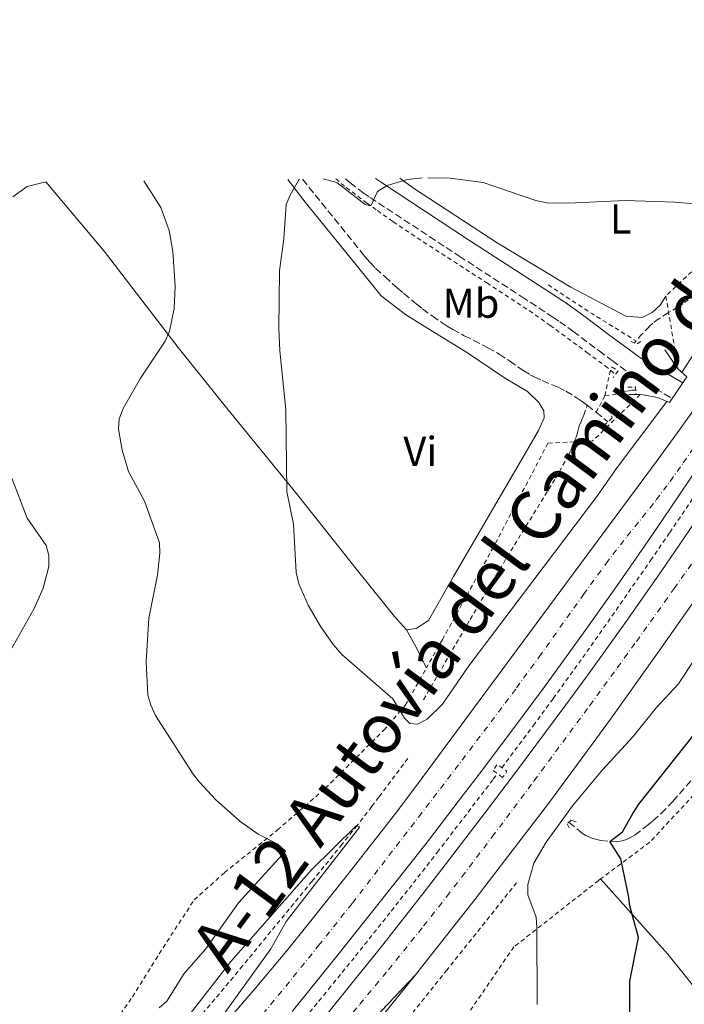
# Model space of a CAD drawing. Units: metres. Extents: x 570066 to 573513, y 4714906 to 4717281.
# Drawn here: x 572300 to 572460, y 4717044 to 4717281 of the extents above; entities that cross this region are included whole.
import ezdxf
from ezdxf.enums import TextEntityAlignment as Align

# ---------------------------------------------------------------- set-up
doc = ezdxf.new("R2010")
doc.units = ezdxf.units.M
doc.header["$MEASUREMENT"] = 0
for name, pattern in [('DGN Style 2', [1.7399219301090239, 1.043953158065414, -0.6959687720436097]), ('DGN Style 3', [2.435890702152634, 1.739921930109024, -0.6959687720436097]), ('DGN Style 4', [2.7856150101045474, 1.391937544087219, -0.6959687720436097, 0.001739921930109024, -0.6959687720436097]), ('DGN Style 5', [1.217945351076317, 0.5219765790327072, -0.6959687720436097])]:
    doc.linetypes.add(name, pattern=pattern)
for name, color, linetype, lineweight in [('Autopista', 135, 'Continuous', 0), ('autovía', 7, 'DGN Style 4', 0), ('Barranco lineal', 142, 'DGN Style 3', 13), ('Camino', 7, 'DGN Style 3', 0), ('Carretera', 9, 'Continuous', 0), ('Cierre de vial', 7, 'DGN Style 5', 0), ('Curva de nivel directora', 30, 'Continuous', 30), ('Curva de nivel intermedia', 30, 'Continuous', 0), ('Etiqueta de uso rústico', 92, 'Continuous', 0), ('Línea blanca (vial)', 7, 'Continuous', 13), ('Línea de cambio de uso (parcela vista)', 92, 'Continuous', 0), ('Línea de cuneta (fondo)', 4, 'DGN Style 2', 0), ('Margen derecho', 7, 'Continuous', 0), ('Pontón-alcantarilla (pasos de agua)', 1, 'DGN Style 2', 0), ('Puente', 1, 'Continuous', 0), ('Verja', 7, 'DGN Style 2', 0)]:
    doc.layers.add(name, color=color, linetype=linetype, lineweight=lineweight)
doc.styles.add('Style-Arial', font='arial.ttf')

msp = doc.modelspace()

# ---------------------------------------------------------------- linework, layer by layer
at = {"layer": 'Autopista', "color": 135, "linetype": 'Continuous', "lineweight": 0}
for points in [[(572349.4200000016, 4717040.099999999, 531.0099999999948), (572356.4600000002, 4717048.269999999, 531.1499999999943), (572363.9899999984, 4717057.24, 531.2400000000052), (572368.9200000013, 4717063.3, 531.2700000000041), (572378.6499999989, 4717075.52, 531.3099999999977), (572386.7399999979, 4717085.849999999, 531.3099999999977), (572390.739999999, 4717091.05, 531.3099999999977), (572396.6599999999, 4717098.910000001, 531.3099999999977), (572408.9600000001, 4717115.560000001, 531.320000000007), (572415.109999999, 4717123.88, 531.3699999999953), (572432.8899999999, 4717147.869999998, 531.6399999999994), (572453.2800000015, 4717175.48, 531.9700000000012), (572458.6000000013, 4717182.750000001, 532.029999999999), (572469.12, 4717197.359999999, 532.1399999999994)], [(572462.98, 4717173.67, 532.3500000000058), (572454.37, 4717160.91, 532.25), (572450.0200000004, 4717154.560000001, 532.1999999999971), (572443.4299999988, 4717145.09, 532.1300000000047), (572435.9999999991, 4717134.609999999, 532.0200000000041), (572425.9699999999, 4717120.750000001, 531.8600000000006), (572420.8900000015, 4717113.86, 531.8000000000029), (572410.850000001, 4717100.449999999, 531.6900000000023), (572405.7800000017, 4717093.779999999, 531.6399999999994), (572398.1200000017, 4717083.83, 531.5800000000017), (572390.949999999, 4717074.65, 531.5200000000041), (572376.4499999994, 4717056.430000001, 531.4100000000036), (572365.3999999987, 4717042.73, 531.3800000000047)], [(572372.890000001, 4717041.04, 531.6100000000006), (572381.8299999973, 4717052.07, 531.7400000000052), (572386.2500000007, 4717057.619999998, 531.8000000000029), (572397.3000000014, 4717071.689999999, 531.8399999999965), (572402.1600000006, 4717077.970000001, 531.8399999999965), (572411.8200000012, 4717090.59, 531.8300000000017), (572419.0000000005, 4717100.109999999, 531.8500000000058), (572431.1299999986, 4717116.41, 531.9400000000023), (572437.1200000012, 4717124.609999999, 531.9900000000052), (572446.0100000027, 4717136.989999999, 532.070000000007), (572454.2000000002, 4717148.680000001, 532.1499999999943), (572459.5899999992, 4717156.520000001, 532.2100000000064), (572470.2399999977, 4717172.290000002, 532.3500000000058)], [(572462.6600000004, 4717142.37, 532.679999999993), (572453.5599999987, 4717129.390000001, 532.570000000007), (572441.8599999998, 4717112.999999999, 532.4400000000023), (572435.940000001, 4717104.859999998, 532.3800000000047), (572426.9299999988, 4717092.730000001, 532.2899999999936), (572416.4200000011, 4717078.890000001, 532.179999999993), (572409.3400000001, 4717069.730000001, 532.1100000000006), (572404.5799999991, 4717063.640000001, 532.0599999999977), (572394.9999999992, 4717051.529999999, 531.9600000000064), (572357.920000002, 4717012.220000001, 531.6999999999971)]]:
    msp.add_polyline3d(points, dxfattribs=at)
at = {"layer": 'autovía', "color": 7, "linetype": 'DGN Style 4', "lineweight": 0}
for points in [[(572347.4600000009, 4717028.640000002, 531.0800000000019), (572371.7300000004, 4717058.530000002, 531.3399999999966), (572379.8500000008, 4717068.760000002, 531.3800000000047), (572395.780000001, 4717089.470000001, 531.4400000000024), (572402.7300000002, 4717098.550000002, 531.4700000000012), (572416.5399999992, 4717116.779999999, 531.5700000000071), (572419.2800000017, 4717120.470000003, 531.6000000000059), (572424.6900000009, 4717127.92, 531.679999999993), (572435.3799999994, 4717142.9, 531.8399999999965), (572440.7899999986, 4717150.350000001, 531.9199999999984), (572442.4600000005, 4717152.580000001, 531.9499999999972), (572445.8999999983, 4717156.95, 532.0000000000001), (572452.8599999986, 4717165.660000001, 532.1100000000007), (572456.1900000012, 4717170.12, 532.1600000000036), (572459.3500000017, 4717174.580000003, 532.1999999999972), (572465.5499999999, 4717183.590000002, 532.2700000000042), (572471.5899999995, 4717192.690000001, 532.3399999999966), (572475.5500000002, 4717198.810000001, 532.3899999999995), (572483.3199999996, 4717211.140000001, 532.529999999999), (572494.9899999973, 4717230.01, 532.7599999999949), (572500.7699999998, 4717239.480000001, 532.8699999999953), (572503.5900000005, 4717244.150000001, 532.9299999999931)], [(572378.1700000024, 4717040.350000001, 531.7299999999959), (572381.6400000012, 4717044.460000001, 531.7700000000041), (572388.4999999988, 4717052.740000002, 531.8500000000059), (572396.9699999979, 4717063.260000001, 531.9199999999984), (572402.52, 4717070.350000001, 531.9600000000064), (572406.1799999991, 4717075.100000001, 531.9700000000013), (572413.4299999999, 4717084.66, 531.9900000000054), (572423.5199999996, 4717098.17, 532.0500000000029), (572436.8700000005, 4717116.25, 532.1699999999983), (572443.4899999987, 4717125.330000003, 532.2400000000052), (572448.0799999975, 4717131.660000003, 532.279999999999), (572457.1900000004, 4717144.390000001, 532.3899999999995), (572463.9400000006, 4717153.990000002, 532.4700000000012), (572471.280000001, 4717164.660000003, 532.5800000000019), (572476.1, 4717171.820000002, 532.6499999999943), (572485.5700000004, 4717186.260000001, 532.820000000007), (572493.2699999984, 4717198.300000002, 532.9600000000064), (572498.3299999966, 4717206.37, 533.0399999999937), (572508.3, 4717222.600000001, 533.229999999996), (572517.6700000021, 4717238.09, 533.4400000000024), (572521.3500000013, 4717244.340000002, 534.4600000000064)]]:
    msp.add_polyline3d(points, dxfattribs=at)
at = {"layer": 'Barranco lineal', "color": 142, "linetype": 'DGN Style 3', "lineweight": 13, "extrusion": (0.3588109893023941, 0.4354502310826119, 0.8256135719608401), "elevation": 2259930.377550766, "flags": 128}
msp.add_lwpolyline([(2557992.766430894, -3305894.396510144), (2557992.402719617, -3305894.414233224), (2557990.055605737, -3305894.449679388)], dxfattribs=at)
at = {"layer": 'Barranco lineal', "color": 142, "linetype": 'DGN Style 3', "lineweight": 13, "extrusion": (0.006396325294315362, -0.005139503484499212, 0.9999663356966885), "elevation": -20057.88302841943, "flags": 128}
msp.add_lwpolyline([(572423.3337428103, 4717145.933368052), (572426.1838763992, 4717143.643337807)], dxfattribs=at)
at = {"layer": 'Barranco lineal', "color": 142, "linetype": 'DGN Style 3', "lineweight": 13}
for points in [[(572367.8499999996, 4717242.75, 533), (572382.4699999997, 4717224.66, 527.8800000000047), (572383.4199999999, 4717223.539999999, 527.6199999999953), (572384.0700000003, 4717222.810000001, 527.5), (572385.4400000004, 4717221.390000001, 527.3800000000047), (572387.6100000005, 4717219.32, 527.3699999999953), (572390.6200000001, 4717216.640000001, 527.4100000000036), (572392.1500000004, 4717215.32, 527.3399999999965), (572395.1399999997, 4717212.82, 527.0500000000029), (572396.6600000003, 4717211.619999999, 526.8899999999994), (572398.9900000002, 4717209.890000001, 526.6600000000036), (572401.3799999999, 4717208.24, 526.4600000000064), (572402.5999999996, 4717207.460000001, 526.3800000000047), (572403.9600000001, 4717206.640000001, 526.3099999999977), (572406.7300000004, 4717205.130000001, 526.2400000000052), (572412.3600000005, 4717202.25, 526.1499999999943), (572415.0999999996, 4717200.710000001, 526.029999999999), (572417.6100000005, 4717199.060000001, 525.8699999999953), (572420.9000000004, 4717196.779999999, 525.6499999999943), (572422.5999999996, 4717195.710000001, 525.529999999999), (572423.5099999999, 4717195.210000001, 525.4700000000012), (572425.4100000003, 4717194.34, 525.3399999999965), (572429.2800000003, 4717192.730000001, 525.0800000000017), (572431.1399999997, 4717191.779999999, 524.9499999999971), (572433.6200000001, 4717190.279999999, 524.779999999999), (572434.8300000001, 4717189.480000001, 524.6999999999971), (572436.2800000003, 4717188.41, 524.6600000000036)], [(572431.8899999997, 4717088.189999999, 530.1000000000058), (572434.6299999999, 4717085.91, 528.7899999999936), (572435.1600000003, 4717085.51, 528.6300000000047), (572435.9600000001, 4717085.029999999, 528.5200000000041), (572436.3700000001, 4717084.82, 528.3999999999943), (572437, 4717084.529999999, 528.1699999999983), (572438.2599999999, 4717084.100000001, 527.6900000000023), (572439.5300000003, 4717083.83, 527.2100000000064), (572442.1100000005, 4717083.539999999, 526.25), (572443.25, 4717083.51, 525.8300000000017), (572443.8200000003, 4717083.550000001, 525.6199999999953), (572444.6799999997, 4717083.720000001, 525.320000000007), (572445.7000000002, 4717084.050000001, 525.0899999999965), (572446.3700000001, 4717084.34, 525.0200000000041), (572447.6699999999, 4717085.100000001, 524.9700000000012), (572450.6299999999, 4717087.350000001, 524.8399999999965), (572452.0199999996, 4717088.51, 524.7700000000041), (572454.0099999999, 4717090.300000001, 524.679999999993), (572455.9000000004, 4717092.199999999, 524.5899999999965), (572456.8099999996, 4717093.199999999, 524.5500000000029), (572466.5599999996, 4717104.230000001, 524.1399999999994)]]:
    msp.add_polyline3d(points, dxfattribs=at)
at = {"layer": 'Camino', "color": 7, "linetype": 'DGN Style 3', "lineweight": 0}
msp.add_polyline3d([(572378.1900000002, 4717242.850000001, 529.7599999999949), (572379.2699999998, 4717241.920000001, 529.6999999999971), (572382.4400000015, 4717239.480000001, 529.4900000000052), (572384.0799999976, 4717238.350000001, 529.3600000000007), (572405.5100000007, 4717224.250000002, 527.4700000000013), (572420.5599999981, 4717214.5, 526.2700000000041), (572428.0399999992, 4717209.58, 525.8200000000071), (572429.6599999997, 4717208.480000001, 525.7500000000002), (572432.8400000003, 4717206.2, 525.6799999999932), (572439.100000001, 4717201.490000002, 525.6399999999994), (572442.2500000005, 4717199.170000001, 525.5899999999965), (572446.3099999973, 4717196.2, 525.3999999999944), (572448.4299999984, 4717194.850000001, 525.3600000000006), (572456.6900000019, 4717190.040000002, 525.3600000000006)], dxfattribs=at)
at = {"layer": 'Carretera', "color": 9, "linetype": 'Continuous', "lineweight": 0}
msp.add_polyline3d([(572357.920000002, 4717012.220000001, 531.6999999999971), (572394.9999999992, 4717051.529999999, 531.9600000000064), (572383.3400000005, 4717037.040000001, 531.8600000000006)], dxfattribs=at)
at = {"layer": 'Cierre de vial', "color": 7, "linetype": 'DGN Style 5', "lineweight": 0, "extrusion": (-0.003300841657139196, -0.003499355058165728, 0.9999884294123266), "elevation": -17864.06954656189, "flags": 128}
msp.add_lwpolyline([(572366.1649376545, 4716988.773917449), (572393.6375990115, 4717017.898454191)], dxfattribs=at)
at = {"layer": 'Curva de nivel directora', "color": 30, "linetype": 'Continuous', "lineweight": 30, "elevation": 525.0000000000002, "flags": 128}
msp.add_lwpolyline([(572446.4799999994, 4717039.500000001), (572446.4900000006, 4717049.960000001), (572448.5699999993, 4717060.490000002), (572446.5099999984, 4717068.090000001), (572446.1599999997, 4717070.560000001), (572444.3299999991, 4717079.390000002), (572441.7199999985, 4717083.59), (572444.7699999994, 4717085.91), (572447.2500000005, 4717090.26), (572448.6799999988, 4717092.550000001), (572461.949999999, 4717109.29), (572466.3700000002, 4717116), (572477.8199999989, 4717131.029999999), (572480.3899999993, 4717135.510000001), (572483.4999999985, 4717143.01), (572488.0599999982, 4717149.4), (572492.9600000001, 4717155.359999999), (572493.6799999997, 4717158.050000003), (572493.3299999988, 4717159.940000001), (572492.8899999985, 4717161.750000002)], dxfattribs=at)
at = {"layer": 'Curva de nivel intermedia', "color": 30, "linetype": 'Continuous', "lineweight": 0, "flags": 128}
for points, elevation in [([(572329.7300000014, 4717242.350000001), (572333.8399999996, 4717235.949999998), (572335.790000001, 4717230.430000001), (572336.7200000008, 4717225.4), (572337.2500000006, 4717217.060000001), (572337.0300000014, 4717211.63), (572335.9000000005, 4717206.23), (572334.8800000013, 4717203.82), (572328.9300000012, 4717194.939999999), (572324.7400000002, 4717187.65), (572323.8399999995, 4717185.17), (572323.6200000005, 4717182.669999998), (572324.51, 4717177.579999999), (572326.0700000002, 4717172.470000001), (572329.860000001, 4717165.33), (572333.4700000009, 4717155.380000002), (572333.5800000003, 4717152.829999999), (572333.0400000017, 4717147.539999999), (572330.9200000005, 4717137.23), (572330.3100000003, 4717126.82), (572330.7100000004, 4717118.710000001), (572331.4000000011, 4717116.310000001), (572332.5800000012, 4717113.880000001), (572341.5800000001, 4717099.759999999), (572343.1300000013, 4717097.79), (572346.9400000002, 4717093.67), (572352.8099999996, 4717088.470000002), (572357.2199999996, 4717085.289999999), (572361.9200000003, 4717082.960000002), (572363.7599999999, 4717081.210000001), (572352.4499999997, 4717068.849999999), (572344.630000001, 4717057.789999999), (572339.4700000001, 4717051.81), (572335.2900000003, 4717045.220000001), (572333.4000000015, 4717043.58)], 535), ([(572455.3600000021, 4717189.32), (572443.4599999996, 4717173.490000002), (572438.5900000014, 4717166.49), (572407.8300000009, 4717125.75), (572401.5099999999, 4717116.560000001), (572397.8000000016, 4717112.98), (572395.4800000016, 4717111.739999999), (572393.6500000008, 4717111.949999999), (572392.3400000011, 4717113.190000001), (572389.5600000005, 4717117.84), (572377.2800000004, 4717128.539999999), (572375.2599999999, 4717130.929999999), (572372.2600000001, 4717135.180000001), (572369.1900000012, 4717140.380000001), (572367.0099999999, 4717145.49), (572366.3300000002, 4717148.199999999), (572365.6600000019, 4717159.82), (572364.1100000007, 4717167.689999999), (572363.8800000005, 4717187.3), (572362.3800000007, 4717201.490000002), (572362.2100000008, 4717206.890000002), (572362.3300000015, 4717220.710000001), (572363.390000001, 4717228.430000001), (572363.9000000006, 4717236.659999999), (572364.8900000008, 4717238.92), (572366.9200000004, 4717242.470000001), (572367.1600000019, 4717242.739999999)], 530.0000000000001), ([(572372.7899999999, 4717242.8), (572376.1200000005, 4717241.930000001), (572382.9300000009, 4717236.659999999), (572384.2699999998, 4717236.349999999), (572385.8900000004, 4717239.769999999), (572388.2199999995, 4717241.230000001), (572393.0600000008, 4717242.660000001), (572396.6600000017, 4717243.05)], 530.0000000000001), ([(572397.9500000014, 4717243.060000001), (572403.3100000013, 4717243.01), (572411.2300000006, 4717241.930000001), (572423.9100000008, 4717237.66), (572426.5400000016, 4717237.079999999), (572431.6600000003, 4717236.999999999), (572445.4199999999, 4717237.640000001), (572457.4200000007, 4717237.220000001), (572462.880000001, 4717236.720000001), (572470.5400000011, 4717234.410000001), (572474.740000001, 4717231.46), (572477.0200000008, 4717229.46), (572477.7600000007, 4717228.369999999), (572475.5900000003, 4717222.400000001), (572474.4999999995, 4717219.779999999), (572472.6100000008, 4717217.510000001), (572459.0000000009, 4717196.320000002)], 530.0000000000001), ([(572296.8699999999, 4717128.05), (572303.4200000011, 4717139.55), (572305.5700000013, 4717144.46), (572306.9100000003, 4717149.639999999), (572306.9100000003, 4717152.310000001), (572306.270000001, 4717154.730000001), (572301.7300000013, 4717161.3), (572298.0600000012, 4717170.88)], 540.0000000000001), ([(572489.0400000017, 4717167.17), (572487.4300000002, 4717163.199999998), (572484.8500000007, 4717158.779999998), (572475.5900000003, 4717144.239999999), (572470.0700000017, 4717137.31), (572464.5500000007, 4717131.179999999), (572458.1600000004, 4717121.480000001), (572452.8300000017, 4717115.689999999), (572447.3300000011, 4717108.779999998), (572439.9400000015, 4717100.77), (572432.7300000008, 4717092.139999999), (572426.4100000019, 4717083.390000001), (572423.4300000002, 4717078.359999999), (572421.9900000007, 4717073.259999999), (572421.9999999997, 4717070.750000001), (572423.9700000011, 4717065.390000001), (572424.1900000002, 4717062.9), (572424.2400000015, 4717044.4)], 530.0000000000001), ([(572345.0500000013, 4717036.65), (572360.2500000006, 4717057.78), (572363.9699999999, 4717064.3), (572381.600000001, 4717087.060000001), (572380.7699999996, 4717087.350000001), (572370.0200000005, 4717076.789999999), (572350.6300000004, 4717054.710000001), (572338.0500000007, 4717038.539999999)], 530.0000000000001)]:
    msp.add_lwpolyline(points, dxfattribs=dict(at, elevation=elevation))
at = {"layer": 'Línea blanca (vial)', "color": 7, "linetype": 'Continuous', "lineweight": 13}
for points in [[(572349.4200000011, 4717040.100000001, 531.0099999999949), (572356.4599999997, 4717048.27, 531.1499999999943), (572363.9899999978, 4717057.240000002, 531.2400000000052), (572368.9200000009, 4717063.300000001, 531.2700000000042), (572378.6499999983, 4717075.520000001, 531.3099999999977), (572386.7399999974, 4717085.850000001, 531.3099999999977), (572390.7399999985, 4717091.050000001, 531.3099999999977), (572396.6599999995, 4717098.910000003, 531.3099999999977), (572408.9599999996, 4717115.560000001, 531.3200000000071), (572415.1099999986, 4717123.880000001, 531.3699999999955), (572432.8899999994, 4717147.869999999, 531.6399999999995), (572453.280000001, 4717175.480000001, 531.9700000000013), (572458.6000000008, 4717182.750000001, 532.029999999999), (572469.1199999995, 4717197.36, 532.1399999999995), (572476.1200000001, 4717207.330000001, 532.300000000003), (572479.5399999977, 4717212.380000001, 532.3899999999995), (572484.5100000009, 4717220.050000002, 532.5200000000041), (572488.9999999992, 4717227.24, 532.6399999999994), (572497.8799999995, 4717241.690000001, 532.8500000000058), (572499.3599999994, 4717244.109999999, 532.8600000000007)], [(572365.3999999982, 4717042.730000001, 531.3800000000047), (572376.449999999, 4717056.430000001, 531.4100000000036), (572390.9499999986, 4717074.650000001, 531.5200000000041), (572398.1200000013, 4717083.830000001, 531.5800000000019), (572405.7800000012, 4717093.779999999, 531.6399999999995), (572410.8500000006, 4717100.449999999, 531.6900000000024), (572420.8900000011, 4717113.86, 531.8000000000029), (572425.9699999995, 4717120.750000002, 531.8600000000007), (572435.9999999986, 4717134.609999999, 532.0200000000042), (572443.4299999983, 4717145.090000001, 532.1300000000048), (572450.0199999999, 4717154.560000001, 532.1999999999972), (572454.3699999995, 4717160.910000001, 532.2500000000001), (572462.9799999995, 4717173.67, 532.3500000000059), (572470.2399999971, 4717184.630000001, 532.4400000000024), (572475.0300000015, 4717191.960000004, 532.5), (572484.5300000011, 4717206.689999999, 532.6199999999955), (572493.3400000001, 4717220.600000001, 532.7400000000054), (572497.6900000018, 4717227.590000001, 532.8000000000029), (572504.1400000004, 4717238.119999999, 532.8999999999943), (572507.7899999982, 4717244.200000001, 532.9900000000052)], [(572372.8900000005, 4717041.040000001, 531.6100000000006), (572381.8299999969, 4717052.070000002, 531.7400000000054), (572386.2500000002, 4717057.619999999, 531.8000000000029), (572397.3000000009, 4717071.689999999, 531.8399999999965), (572402.1600000003, 4717077.970000001, 531.8399999999965), (572411.8200000006, 4717090.59, 531.8300000000019), (572419, 4717100.109999999, 531.8500000000059), (572431.1299999983, 4717116.410000001, 531.9400000000023), (572437.1200000007, 4717124.609999999, 531.9900000000054), (572446.0100000022, 4717136.99, 532.0700000000071), (572454.1999999997, 4717148.680000001, 532.1499999999943), (572459.5899999987, 4717156.520000001, 532.2100000000065), (572470.2399999971, 4717172.290000003, 532.3500000000059), (572481.5399999982, 4717189.36, 532.5399999999936), (572487.1099999984, 4717197.939999999, 532.6600000000036), (572495.3599999984, 4717210.890000002, 532.8399999999967), (572502.6799999987, 4717222.670000002, 533.0200000000042), (572507.5100000009, 4717230.550000001, 533.1499999999943), (572515.77, 4717244.279999999, 533.3600000000006)], [(572527.6900000002, 4717244.400000002, 533.6999999999972), (572524.8099999991, 4717239.340000002, 533.6399999999994), (572522.0699999987, 4717234.640000001, 533.5899999999965), (572516.5100000021, 4717225.290000001, 533.5), (572509.1099999992, 4717213.17, 533.3899999999995), (572504.109999999, 4717205.140000001, 533.3200000000071), (572493.9300000002, 4717189.180000001, 533.1699999999983), (572485.0799999987, 4717175.600000001, 533.0200000000042), (572480.6199999995, 4717168.83, 532.9499999999972), (572473.8599999981, 4717158.720000001, 532.8399999999967), (572467.1700000004, 4717148.900000001, 532.7400000000054), (572462.6599999998, 4717142.37, 532.679999999993), (572453.5599999982, 4717129.390000001, 532.570000000007), (572441.8599999994, 4717113, 532.4400000000024), (572435.9400000006, 4717104.859999999, 532.3800000000047), (572426.9299999983, 4717092.730000001, 532.2899999999936), (572416.4200000007, 4717078.890000002, 532.1799999999931), (572409.3399999996, 4717069.730000001, 532.1100000000007), (572404.5799999987, 4717063.640000001, 532.0599999999978), (572394.9999999988, 4717051.53, 531.9600000000064)], [(572394.9999999988, 4717051.53, 531.9600000000064), (572383.3400000001, 4717037.040000002, 531.8600000000007), (572367.7099999995, 4717017.779999999, 531.7400000000054), (572359.9299999987, 4717008.130000002, 531.6900000000024), (572354.0700000003, 4717000.750000002, 531.6499999999943), (572342.5199999989, 4716985.87, 531.5800000000019), (572340.7899999989, 4716983.59, 531.5700000000071), (572337.4200000004, 4716978.970000002, 531.5700000000071), (572334.129999998, 4716974.300000001, 531.5800000000019), (572327.7199999975, 4716964.820000002, 531.5800000000019), (572323.5500000011, 4716958.400000001, 531.4400000000024), (572320.86, 4716954.080000001, 531.2500000000001), (572319.11, 4716951.170000001, 531.0800000000019), (572315.69, 4716945.300000001, 530.6399999999995), (572311.7800000006, 4716938.27, 530.0500000000029), (572309.2600000016, 4716933.540000002, 529.6399999999995), (572307.6200000009, 4716930.37, 529.3699999999953), (572304.4200000024, 4716923.980000002, 528.8300000000017), (572300.2199999981, 4716915.170000001, 528.0599999999977), (572298.1900000008, 4716910.740000002, 527.6799999999931)]]:
    msp.add_polyline3d(points, dxfattribs=at)
at = {"layer": 'Línea de cambio de uso (parcela vista)', "color": 92, "linetype": 'Continuous', "lineweight": 0, "extrusion": (-0.133034577862983, -0.1000945497506694, 0.986044056928), "elevation": -547784.9804434374, "flags": 128}
msp.add_lwpolyline([(-3425233.490806363, 3247568.098170976), (-3425229.393708349, 3247567.497514773), (-3425223.307424115, 3247566.356267988)], dxfattribs=at)
at = {"layer": 'Línea de cambio de uso (parcela vista)', "color": 92, "linetype": 'Continuous', "lineweight": 0}
for points in [[(572298.2699999996, 4717238.5, 536.929999999993), (572301.7000000002, 4717240.949999999, 536.5800000000017), (572306.1699999999, 4717242.109999999, 536.5099999999948)], [(572306.1699999999, 4717242.109999999, 536.5099999999948), (572320.2400000002, 4717225.449999999, 535.3699999999953), (572338.0099999999, 4717202.26, 534.4900000000052), (572348.9800000004, 4717188.609999999, 532.7100000000064), (572366.6900000004, 4717166.91, 530.529999999999), (572381.4100000003, 4717148.289999999, 529.7400000000052), (572389.9900000002, 4717137.609999999, 529.5399999999936), (572392.8799999999, 4717134.460000001, 529.9100000000036)], [(572364.3300000001, 4717242.710000001, 532.529999999999), (572368.4900000002, 4717237.199999999, 530.4499999999971), (572381.3600000005, 4717221.34, 530.2100000000064), (572386.7400000002, 4717214.75, 529.6600000000036), (572392.5800000001, 4717210.199999999, 529.5099999999948), (572397.7400000002, 4717206.99, 529.2200000000012), (572407.5099999999, 4717200.980000001, 528.5200000000041), (572416.4000000004, 4717195.02, 527.5800000000017), (572421.9600000001, 4717191.75, 527.279999999999), (572424.6799999997, 4717189.060000001, 527.279999999999), (572425.8399999999, 4717187.039999999, 527.3300000000017), (572425.9199999999, 4717185.359999999, 527.3300000000017), (572424.5899999999, 4717182.369999999, 527.279999999999), (572419.9100000003, 4717174.369999999, 527.3800000000047), (572404.1500000004, 4717147.24, 528.1300000000047), (572398.1399999997, 4717136.66, 528.820000000007), (572395.1799999997, 4717134.75, 529.320000000007), (572392.8799999999, 4717134.460000001, 529.9100000000036)], [(572455.1600000003, 4717214.640000001, 527.8800000000047), (572453.8200000003, 4717212.470000001, 527.9799999999959), (572451.8700000001, 4717210.699999999, 527.9799999999959), (572449.4500000002, 4717209.529999999, 527.9799999999959), (572445.5300000003, 4717209.84, 527.8800000000047), (572432.3700000001, 4717216.779999999, 527.429999999993), (572414.5999999996, 4717227.480000001, 528.3699999999953), (572394.5199999996, 4717240.58, 529.5099999999948), (572391.2599999999, 4717242.99, 529.779999999999)], [(572439.4900000002, 4717074.560000001, 526.820000000007), (572455.6299999999, 4717056.49, 524.6600000000036), (572480.1500000004, 4717025.980000001, 522.429999999993), (572492.7599999999, 4717009.369999999, 521.8300000000017), (572503.7800000003, 4716995.050000001, 521.9199999999983)]]:
    msp.add_polyline3d(points, dxfattribs=at)
at = {"layer": 'Línea de cuneta (fondo)', "color": 4, "linetype": 'DGN Style 2', "lineweight": 0, "extrusion": (0.3780969955042588, 0.5416427343120005, 0.7507768046215015), "elevation": 2771874.521505869, "flags": 128}
msp.add_lwpolyline([(2230719.13848163, -3149669.172976972), (2230706.407921333, -3149669.6876949), (2230694.127553086, -3149670.596020655)], dxfattribs=at)
at = {"layer": 'Línea de cuneta (fondo)', "color": 4, "linetype": 'DGN Style 2', "lineweight": 0, "extrusion": (-0.273144302575855, -0.3080137884603551, 0.9113285335644054), "elevation": -1608845.95430336, "flags": 128}
msp.add_lwpolyline([(-2701505.735804346, 3562750.478471411), (-2701505.735804346, 3562749.70116838)], dxfattribs=at)
at = {"layer": 'Línea de cuneta (fondo)', "color": 4, "linetype": 'DGN Style 2', "lineweight": 0, "extrusion": (-0.0003403386371361193, -0.00155692227328435, 0.9999987300805173), "elevation": -7014.173523277102, "flags": 128}
msp.add_lwpolyline([(572441.9855112258, 4717191.606733133), (572440.6455079003, 4717185.476725703)], dxfattribs=at)
at = {"layer": 'Línea de cuneta (fondo)', "color": 4, "linetype": 'DGN Style 2', "lineweight": 0, "extrusion": (0.0392927645472439, -0.03274397045083207, 0.9986910989156508), "elevation": -131442.6576420015, "flags": 128}
msp.add_lwpolyline([(3990319.305375777, 2576763.541525909), (3990319.305375777, 2576761.977428726)], dxfattribs=at)
at = {"layer": 'Línea de cuneta (fondo)', "color": 4, "linetype": 'DGN Style 2', "lineweight": 0, "extrusion": (-0.03336190455280434, -0.06291102001316701, 0.9974613711244724), "elevation": -315337.3652517927, "flags": 128}
msp.add_lwpolyline([(-1704286.751828952, 4424425.98838629), (-1704286.751828952, 4424421.49461282)], dxfattribs=at)
at = {"layer": 'Línea de cuneta (fondo)', "color": 4, "linetype": 'DGN Style 2', "lineweight": 0}
for points in [[(572375.8300000001, 4717242.83, 529.4900000000052), (572378.3700000001, 4717240.76, 529.3600000000006), (572383.3399999999, 4717237.02, 529.0500000000029), (572385.8499999996, 4717235.199999999, 528.8899999999994), (572389.6500000004, 4717232.52, 528.6499999999943), (572395.4299999997, 4717228.630000001, 528.25), (572412.1500000004, 4717217.810000001, 526.75), (572422.3200000003, 4717211.15, 526), (572427.2999999998, 4717207.67, 525.7100000000064), (572436.1799999997, 4717201.100000001, 525.279999999999), (572440.5599999996, 4717197.880000001, 525.0500000000029), (572441.8399999999, 4717196.810000001, 524.9600000000064)], [(572415.7599999999, 4717101.300000001, 531.3699999999953), (572423.3399999999, 4717111.439999999, 531.4600000000064), (572428.1200000001, 4717117.939999999, 531.5200000000041), (572435.1900000004, 4717127.77, 531.6100000000006), (572442.2199999997, 4717137.76, 531.6399999999994), (572451.5, 4717151.140000001, 531.6100000000006), (572456.1100000005, 4717157.859999999, 531.6499999999943), (572469.8399999999, 4717178.050000001, 531.8699999999953), (572476.6100000005, 4717188.210000001, 531.9900000000052), (572483.3200000003, 4717198.529999999, 532.1199999999953), (572487.7400000002, 4717205.449999999, 532.2100000000064), (572496.4800000004, 4717219.350000001, 532.3800000000047), (572504.9400000004, 4717232.9, 532.570000000007), (572509.1200000001, 4717239.699999999, 532.6600000000036), (572511.8200000003, 4717244.24, 532.7299999999959)], [(572460.5199999996, 4717213.710000001, 528.3699999999953), (572459.2199999997, 4717212.77, 528.25), (572455.8302999996, 4717210.6679, 527.9434000000037), (572455.3499999996, 4717210.369999999, 527.8999999999943), (572453.0899999999, 4717208.930000001, 527.6999999999971), (572452, 4717208.15, 527.5899999999965), (572451.2400000002, 4717207.41, 527.4799999999959), (572450.9000000004, 4717207.029999999, 527.320000000007), (572449.1799999997, 4717205.24, 526.2100000000064), (572447.9900000002, 4717203.890000001, 525.3800000000047)], [(572440.5, 4717190.680000001, 524.9499999999971), (572442.7599999999, 4717190.960000001, 524.9499999999971), (572445.6900000004, 4717191.77, 525.1499999999943), (572446.9000000004, 4717192.039999999, 525.1499999999943), (572447.9299999997, 4717192.050000001, 525.3999999999943)], [(572396.9299999997, 4717117.640000001, 530), (572408.1500000004, 4717136.949999999, 528.7299999999959), (572411.6699999999, 4717142.939999999, 528.429999999993), (572418.8099999996, 4717154.890000001, 528.1100000000006), (572428.6799999997, 4717170.880000001, 527.6499999999943), (572429.6100000005, 4717172.460000001, 527.6000000000058), (572431.3799999999, 4717175.680000001, 527.4600000000064), (572431.8200000003, 4717176.529999999, 527.3500000000058), (572432.3700000001, 4717177.67, 527.1300000000047), (572432.6299999999, 4717178.26, 527.029999999999), (572433.0599999996, 4717179.32, 526.9400000000023), (572433.1665000003, 4717179.614900001, 526.9174999999959), (572433.5800000001, 4717180.76, 526.8300000000017), (572433.8200000003, 4717181.470000001, 526.7200000000012), (572434.0199999996, 4717182.199999999, 526.5399999999936), (572434.2800000003, 4717183.15, 526.2299999999959), (572434.4299999997, 4717183.630000001, 526.070000000007), (572434.79, 4717184.51, 525.6600000000036), (572435.1200000001, 4717185.27, 525.2700000000041), (572435.2800000003, 4717185.66, 525.1300000000047), (572435.5199999996, 4717186.27, 525.070000000007), (572436.2800000003, 4717188.41, 524.6499999999943)], [(572393.1399999997, 4717103.539999999, 530.6499999999943), (572386.2100000001, 4717094.24, 530.3800000000047), (572384.4800000004, 4717091.949999999, 530.3300000000017), (572380.9699999997, 4717087.41, 530.2899999999936), (572377.3899999997, 4717082.930000001, 530.3000000000029), (572370.1600000003, 4717074.01, 530.3399999999965), (572353.4800000004, 4717053.67, 530.3099999999977), (572347.8899999997, 4717046.960000001, 530.2400000000052), (572336.5899999999, 4717033.640000001, 530.029999999999), (572331.5099999999, 4717027.83, 530.0399999999936), (572328.0899999999, 4717024, 530.0599999999977), (572321.1500000004, 4717016.41, 530.070000000007), (572315.9299999997, 4717010.859999999, 530.0399999999936), (572305.2800000003, 4716999.960000001, 529.9199999999983), (572299.2400000002, 4716993.939999999, 529.8600000000006)], [(572287.5300000003, 4716950.380000001, 530.0399999999936), (572302.6299999999, 4716966.350000001, 530.1499999999943), (572313.7999999998, 4716978.350000001, 530.2299999999959), (572319.3499999996, 4716984.380000001, 530.2700000000041), (572327.6200000001, 4716993.470000001, 530.3399999999965), (572335.29, 4717002.060000001, 530.429999999993), (572340.3499999996, 4717007.84, 530.5), (572350.3600000005, 4717019.480000001, 530.6499999999943), (572361, 4717032.119999999, 530.820000000007), (572366.2800000003, 4717038.480000001, 530.9100000000036), (572374.1299999999, 4717048.060000001, 531.029999999999), (572380.6200000001, 4717056.09, 531.0800000000017), (572389.2000000002, 4717066.859999999, 531.0800000000017), (572393.4600000001, 4717072.26, 531.1100000000006), (572400.2599999999, 4717080.970000001, 531.1900000000023), (572413.6799999997, 4717098.51, 531.3399999999965), (572414.6900000004, 4717099.859999999, 531.3500000000058)], [(572419.3099999996, 4717073.67, 531.5599999999977), (572402.5899999999, 4717052.699999999, 531.3300000000017), (572394.3899999997, 4717042.5, 531.2899999999936), (572383.4100000003, 4717028.939999999, 531.3500000000058), (572377.9299999997, 4717022.16, 531.3699999999953), (572357.2999999998, 4716996.32, 531.3300000000017), (572352.1500000004, 4716989.75, 531.25), (572345.4299999997, 4716980.859999999, 531.0599999999977), (572342.1399999997, 4716976.359999999, 530.9799999999959), (572338.5300000003, 4716971.25, 530.9600000000064), (572333.9199999999, 4716964.310000001, 530.9799999999959), (572331.6799999997, 4716960.789999999, 530.9400000000023), (572328.2400000002, 4716955.25, 530.7700000000041), (572325.9800000004, 4716951.550000001, 530.5800000000017), (572321.4900000002, 4716944.119999999, 530.1300000000047), (572317.6600000003, 4716937.710000001, 529.7100000000064), (572315.79, 4716934.49, 529.4700000000012), (572313.0700000003, 4716929.609999999, 529.0599999999977), (572311.9699999997, 4716927.51, 528.8500000000058), (572309.8300000001, 4716923.26, 528.4199999999983), (572307.7800000003, 4716918.980000001, 527.9600000000064), (572303.7400000002, 4716910.369999999, 527.0899999999965), (572301.5999999996, 4716905.960000001, 526.6999999999971), (572298.7199999997, 4716900.08, 526.1999999999971)]]:
    msp.add_polyline3d(points, dxfattribs=at)
at = {"layer": 'Margen derecho', "color": 7, "linetype": 'Continuous', "lineweight": 0}
msp.add_polyline3d([(572385.4299999998, 4717242.930000002, 529.4700000000012), (572386.8200000002, 4717241.970000003, 529.3600000000007), (572407.9899999973, 4717228.040000003, 527.4700000000013), (572423.1000000016, 4717218.25, 526.2700000000041), (572430.6200000008, 4717213.310000001, 525.8200000000071), (572432.2399999968, 4717212.210000001, 525.7500000000002), (572435.4299999987, 4717209.92, 525.6799999999932), (572441.7199999985, 4717205.180000002, 525.6499999999943), (572444.8900000001, 4717202.850000001, 525.5899999999965), (572448.8199999996, 4717199.980000002, 525.3999999999944), (572450.8700000015, 4717198.67, 525.3600000000006), (572459.249999999, 4717193.790000001, 525.3600000000006)], dxfattribs=at)
at = {"layer": 'Pontón-alcantarilla (pasos de agua)', "color": 1, "linetype": 'DGN Style 2', "lineweight": 0, "extrusion": (-0.06055252142774749, 0.05434630731109698, 0.9966844390429652), "elevation": 222223.8209339892, "flags": 128}
msp.add_lwpolyline([(-3892978.078304152, -2715703.494484373), (-3892978.416705972, -2715702.019633801), (-3892980.146420649, -2715701.528016943)], dxfattribs=at)
at = {"layer": 'Pontón-alcantarilla (pasos de agua)', "color": 1, "linetype": 'DGN Style 2', "lineweight": 0, "flags": 128}
for points, elevation in [([(572442.1399999997, 4717197.619999999), (572443.6699999999, 4717196.689999999), (572442.4699999997, 4717195)], 525.7400000000052), ([(572415.9299999997, 4717098.970000001), (572413.6100000005, 4717100.630000001), (572414.6500000004, 4717102.09), (572416.9800000004, 4717100.430000001), (572415.9299999997, 4717098.970000001)], 531.5700000000071)]:
    msp.add_lwpolyline(points, dxfattribs=dict(at, elevation=elevation))
at = {"layer": 'Pontón-alcantarilla (pasos de agua)', "color": 1, "linetype": 'DGN Style 2', "lineweight": 0, "extrusion": (0.004093522872032274, -0.107601172625123, 0.994185712389891), "elevation": -504709.5380773047, "flags": 128}
msp.add_lwpolyline([(751360.892174477, 4664796.600723973), (751362.7335055172, 4664796.600723973), (751362.8634001396, 4664794.743351776)], dxfattribs=at)
at = {"layer": 'Pontón-alcantarilla (pasos de agua)', "color": 1, "linetype": 'DGN Style 2', "lineweight": 0}
for points in [[(572441.4699999997, 4717187.480000001, 525.7599999999948), (572442.2699999996, 4717185.390000001, 526.7200000000012), (572440.2800000003, 4717183.539999999, 526.7200000000012), (572437.3399999999, 4717184.300000001, 525.8800000000047)], [(572433.6100000005, 4717088.32, 529.9799999999959), (572432.4000000004, 4717088.680000001, 530.4400000000023), (572431.4600000001, 4717087.779999999, 530.4400000000023), (572432.0499999998, 4717086.57, 530.1699999999983)]]:
    msp.add_polyline3d(points, dxfattribs=at)
at = {"layer": 'Puente', "color": 1, "linetype": 'Continuous', "lineweight": 0, "extrusion": (-0.6032962150911946, -0.008774327718266483, 0.7974689260590232), "elevation": -386330.0759661054, "flags": 128}
msp.add_lwpolyline([(-4708378.028295758, 511490.6545063275), (-4708373.433986186, 511494.4333447157), (-4708373.33288977, 511494.5700789995)], dxfattribs=at)
at = {"layer": 'Puente', "color": 1, "linetype": 'Continuous', "lineweight": 0, "extrusion": (-0.3623862907434741, 0.008297822139987747, 0.9319910527622673), "elevation": -167813.783640567, "flags": 128}
msp.add_lwpolyline([(-4729059.174007867, 432926.9363885536), (-4729059.174007867, 432925.0474634153)], dxfattribs=at)
at = {"layer": 'Puente', "color": 1, "linetype": 'Continuous', "lineweight": 0, "extrusion": (-0.3624145236587559, 0.008403596177803788, 0.9319791267042828), "elevation": -167330.9954640651, "flags": 128}
msp.add_lwpolyline([(-4729193.589709654, 431644.6288076599), (-4729193.589709653, 431643.6012553013)], dxfattribs=at)
at = {"layer": 'Puente', "color": 1, "linetype": 'Continuous', "lineweight": 0}
msp.add_polyline3d([(572458.1205000002, 4717197.100500001, 529.1425000000017), (572460.2300000004, 4717195.220000001, 530.7100000000064), (572456.0099999999, 4717189.039999999, 530.75), (572453.1200000001, 4717190.289999999, 529.1300000000047), (572449.75, 4717190.949999999, 527.6300000000047), (572448.9973999998, 4717190.967499999, 527.3371999999945)], dxfattribs=at)
at = {"layer": 'Verja', "color": 7, "linetype": 'DGN Style 2', "lineweight": 0, "extrusion": (-0.006933137329426181, -0.2050332515956396, 0.9787304518338491), "elevation": -970638.1141220594, "flags": 128}
msp.add_lwpolyline([(412733.3657628272, 4633318.28234266), (412730.3704087679, 4633310.531932731), (412708.0903034408, 4633287.475681809)], dxfattribs=at)
at = {"layer": 'Verja', "color": 7, "linetype": 'DGN Style 2', "lineweight": 0, "extrusion": (-0.06665853577371902, 0.08004214761878128, 0.994560151128667), "elevation": 339941.976215224, "flags": 128}
msp.add_lwpolyline([(-3458620.16555968, -3240710.593664464), (-3458618.138732363, -3240707.093409516), (-3458611.216267867, -3240695.137245197)], dxfattribs=at)
at = {"layer": 'Verja', "color": 7, "linetype": 'DGN Style 2', "lineweight": 0, "elevation": 527.75, "flags": 128}
msp.add_lwpolyline([(572449, 4717190.970000001), (572448.9973999998, 4717190.967499999)], dxfattribs=at)
at = {"layer": 'Verja', "color": 7, "linetype": 'DGN Style 2', "lineweight": 0}
for points in [[(572448.9973999998, 4717190.967499999, 527.75), (572437.5700000003, 4717179.84, 527.9199999999983), (572433.1665000003, 4717179.614900001, 527.8381999999983), (572426.8099999996, 4717179.289999999, 527.7200000000012), (572413.7300000004, 4717154.300000001, 527.9900000000052), (572401.4800000004, 4717132.09, 529.2299999999959), (572397.6299999999, 4717125.289999999, 529.6199999999953)], [(572288.8300000001, 4717003.439999999, 535.4900000000052), (572300.0999999996, 4717014.42, 534.9900000000052), (572311.0899999999, 4717026.609999999, 534.7400000000052), (572320.0899999999, 4717036.41, 534.6000000000058), (572327, 4717046.230000001, 535.7299999999959), (572334.3499999996, 4717058.02, 537.5200000000041), (572341.8399999999, 4717069.539999999, 538.4600000000064), (572349.1399999997, 4717076.100000001, 537.6600000000036), (572361.8499999996, 4717086.33, 535), (572373.3899999997, 4717096.390000001, 532.7700000000041), (572387.4299999997, 4717110.350000001, 530.570000000007), (572392.54, 4717116.27, 530.1499999999943), (572397.6299999999, 4717125.289999999, 529.6199999999953)], [(572481.5099999999, 4717116.380000001, 524.0099999999948), (572466.6399999997, 4717099.890000001, 524.2400000000052), (572451.2999999998, 4717083.390000001, 525.0500000000029), (572439.4900000002, 4717074.560000001, 526.820000000007)], [(572439.4900000002, 4717074.560000001, 526.820000000007), (572438.9600000001, 4717074.17, 526.8999999999943), (572418.6299999999, 4717058.210000001, 532.2100000000064), (572403.6900000004, 4717036.41, 534.3300000000017), (572386.8499999996, 4717016.810000001, 533.0599999999977), (572361.8700000001, 4716988.109999999, 531.1699999999983), (572348.7800000003, 4716972.310000001, 531.3999999999943), (572343.4299999997, 4716964.07, 531.3699999999953), (572334.8099999996, 4716948.930000001, 531.6000000000058), (572322.4000000004, 4716926.050000001, 531.1699999999983), (572311.75, 4716906.850000001, 528.8999999999943), (572301.5499999998, 4716889.66, 525.9600000000064)]]:
    msp.add_polyline3d(points, dxfattribs=at)

# ---------------------------------------------------------------- texts
at = {"layer": 'autovía', "color": 1, "linetype": 'Continuous', "lineweight": 0, "style": 'Style-Arial'}
msp.add_text('A-12 Autovía del Camino de Santiago', height=12, rotation=53.55196, dxfattribs=at).set_placement((572428.4013305184, 4717168.035265693, 530.1900000000023), align=Align.MIDDLE_CENTER)
at = {"layer": 'Etiqueta de uso rústico', "color": 92, "linetype": 'Continuous', "lineweight": 0, "style": 'Style-Arial'}
for s, p in [('L', (572444.2914203783, 4717233.17001, 529.4799999999959)), ('Mb', (572408.3402462421, 4717212.930010001, 526.5899999999965)), ('Vi', (572396.158932218, 4717177.34001, 529.0899999999965))]:
    msp.add_text(s, height=7.000000000000002, dxfattribs=at).set_placement(p, align=Align.MIDDLE_CENTER)

doc.saveas('drawing.dxf')
